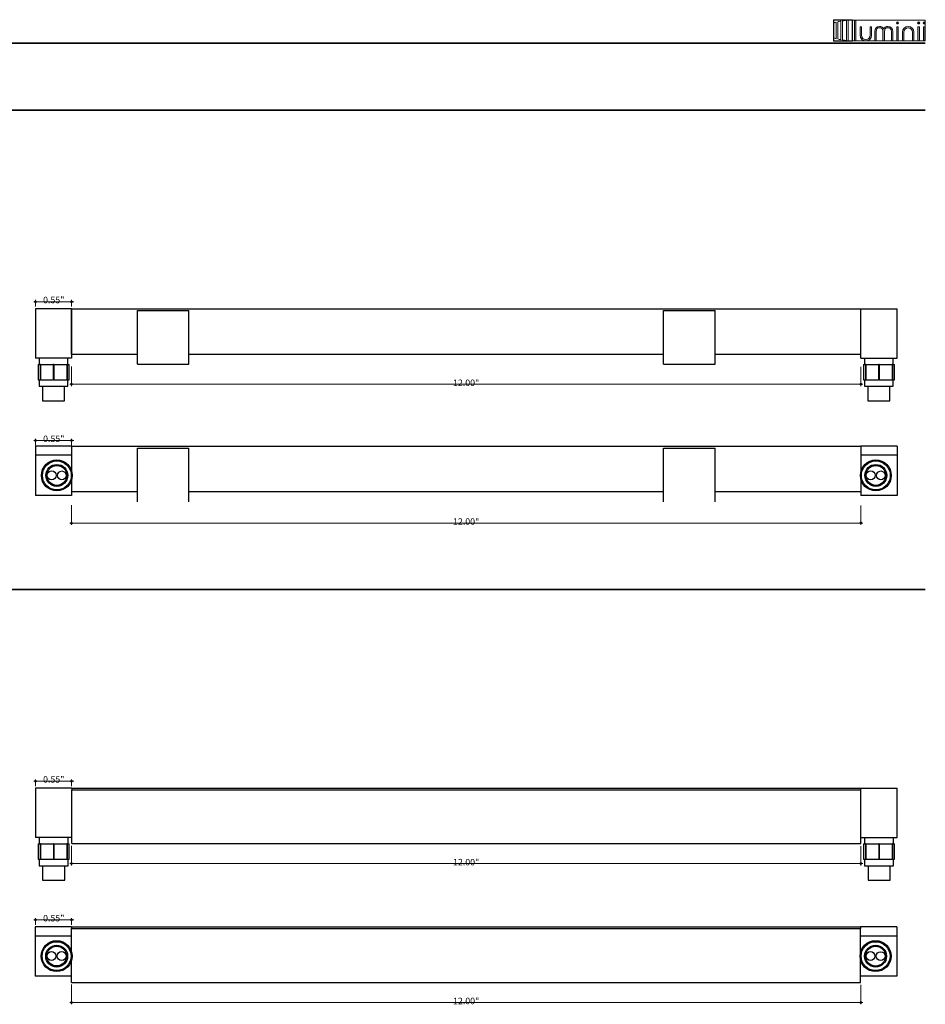
# Model space of a CAD drawing. Units: inches. Extents: x 38.9 to 137, y -2.3 to 34.8.
# Drawn here: x 59.8 to 73.6, y 19.8 to 34.8 of the extents above; entities that cross this region are included whole.
import ezdxf

# ---------------------------------------------------------------- set-up
doc = ezdxf.new("R2010")
doc.units = ezdxf.units.IN
doc.header["$MEASUREMENT"] = 0
for name, color, linetype, lineweight in [('description', 7, 'Continuous', 0), ('dimensions', 7, 'Continuous', 0), ('line art', 7, 'Continuous', 0), ('title and graphics', 7, 'Continuous', 0)]:
    doc.layers.add(name, color=color, linetype=linetype, lineweight=lineweight)
picture_1 = doc.add_image_def('image1.png', size_in_pixel=(61, 69))

# ---------------------------------------------------------------- blocks, each defined once
blk = doc.blocks.new('Block_7')
at = {"layer": 'title and graphics'}
for points in [[(72.493, 34.467), (72.493, 34.793), (72.202, 34.793), (72.202, 34.467)], [(72.493, 34.793), (72.202, 34.793), (72.202, 34.467), (72.493, 34.467), (72.493, 34.793)], [(72.207, 34.787), (73.599, 34.787), (73.599, 34.469), (72.207, 34.469)]]:
    blk.add_lwpolyline(points, close=True, dxfattribs=at)
for points, knots in [([(72.207, 34.741), (72.207, 34.741), (72.207, 34.518), (72.207, 34.518), (72.218, 34.513), (72.23, 34.508), (72.242, 34.504), (72.242, 34.504), (72.242, 34.755), (72.242, 34.755), (72.23, 34.751), (72.218, 34.746), (72.207, 34.741)], [0, 0, 0, 0, 1, 1, 1, 2, 2, 2, 3, 3, 3, 4, 4, 4, 4]), ([(72.268, 34.76), (72.268, 34.76), (72.268, 34.5), (72.268, 34.5), (72.283, 34.495), (72.299, 34.491), (72.316, 34.487), (72.316, 34.487), (72.316, 34.772), (72.316, 34.772), (72.299, 34.769), (72.283, 34.765), (72.268, 34.76)], [0, 0, 0, 0, 1, 1, 1, 2, 2, 2, 3, 3, 3, 4, 4, 4, 4]), ([(72.342, 34.775), (72.342, 34.775), (72.342, 34.484), (72.342, 34.484), (72.362, 34.48), (72.382, 34.478), (72.402, 34.476), (72.402, 34.476), (72.402, 34.784), (72.402, 34.784), (72.382, 34.782), (72.362, 34.779), (72.342, 34.775)], [0, 0, 0, 0, 1, 1, 1, 2, 2, 2, 3, 3, 3, 4, 4, 4, 4]), ([(72.477, 34.787), (72.461, 34.787), (72.444, 34.786), (72.428, 34.785), (72.428, 34.785), (72.428, 34.474), (72.428, 34.474), (72.447, 34.473), (72.466, 34.472), (72.486, 34.472), (72.486, 34.472), (72.488, 34.472), (72.488, 34.472), (72.488, 34.472), (72.488, 34.787), (72.488, 34.787), (72.488, 34.787), (72.477, 34.787), (72.477, 34.787), (72.477, 34.787), (72.477, 34.787), (72.477, 34.787)], [0, 0, 0, 0, 1, 1, 1, 2, 2, 2, 3, 3, 3, 4, 4, 4, 5, 5, 5, 6, 6, 6, 7, 7, 7, 7])]:
    blk.add_open_spline(points, degree=3, knots=knots, dxfattribs=at)
image = blk.add_image(picture_1, insert=(72.493, 34.793), size_in_units=(0.291, 0.326), rotation=180, dxfattribs=at)
blk = doc.blocks.new('Block_6')
at = {"layer": 'title and graphics', "transparency": 33554687}
h = blk.add_hatch(color=252, dxfattribs=at)
h.dxf.hatch_style = 2
h.paths.add_polyline_path([(72.523, 34.474), (72.544, 34.474), (72.544, 34.786), (72.523, 34.786)])
h = blk.add_hatch(color=252, dxfattribs=at)
h.dxf.hatch_style = 2
edge = h.paths.add_edge_path()
edge.add_spline(control_points=[(73.177, 34.758), (73.168, 34.758), (73.162, 34.752), (73.162, 34.743), (73.162, 34.734), (73.168, 34.728), (73.177, 34.728), (73.186, 34.728), (73.193, 34.734), (73.193, 34.743), (73.193, 34.752), (73.186, 34.758), (73.177, 34.758), (73.177, 34.758), (73.177, 34.758), (73.177, 34.758)], knot_values=[0, 0, 0, 0, 1, 1, 1, 2, 2, 2, 3, 3, 3, 4, 4, 4, 5, 5, 5, 5], degree=3, periodic=0)
h = blk.add_hatch(color=252, dxfattribs=at)
h.dxf.hatch_style = 2
edge = h.paths.add_edge_path()
edge.add_spline(control_points=[(73.499, 34.758), (73.49, 34.758), (73.483, 34.752), (73.483, 34.743), (73.483, 34.734), (73.49, 34.728), (73.499, 34.728), (73.508, 34.728), (73.514, 34.734), (73.514, 34.743), (73.514, 34.752), (73.508, 34.758), (73.499, 34.758), (73.499, 34.758), (73.499, 34.758), (73.499, 34.758)], knot_values=[0, 0, 0, 0, 1, 1, 1, 2, 2, 2, 3, 3, 3, 4, 4, 4, 5, 5, 5, 5], degree=3, periodic=0)
h = blk.add_hatch(color=252, dxfattribs=at)
h.dxf.hatch_style = 2
edge = h.paths.add_edge_path()
edge.add_spline(control_points=[(73.584, 34.758), (73.575, 34.758), (73.568, 34.752), (73.568, 34.743), (73.568, 34.734), (73.575, 34.728), (73.584, 34.728), (73.593, 34.728), (73.599, 34.734), (73.599, 34.743), (73.599, 34.752), (73.592, 34.758), (73.584, 34.758), (73.584, 34.758), (73.584, 34.758), (73.584, 34.758)], knot_values=[0, 0, 0, 0, 1, 1, 1, 2, 2, 2, 3, 3, 3, 4, 4, 4, 5, 5, 5, 5], degree=3, periodic=0)
h = blk.add_hatch(color=252, dxfattribs=at)
h.dxf.hatch_style = 2
edge = h.paths.add_edge_path()
edge.add_spline(control_points=[(72.76, 34.559), (72.76, 34.519), (72.732, 34.49), (72.694, 34.49), (72.657, 34.49), (72.629, 34.519), (72.629, 34.559), (72.629, 34.559), (72.629, 34.686), (72.629, 34.686), (72.629, 34.686), (72.608, 34.686), (72.608, 34.686), (72.608, 34.686), (72.608, 34.557), (72.608, 34.557), (72.608, 34.506), (72.644, 34.469), (72.694, 34.469), (72.745, 34.469), (72.781, 34.506), (72.781, 34.557), (72.781, 34.557), (72.781, 34.686), (72.781, 34.686), (72.781, 34.686), (72.76, 34.686), (72.76, 34.686), (72.76, 34.686), (72.76, 34.559), (72.76, 34.559), (72.76, 34.559), (72.76, 34.559), (72.76, 34.559)], knot_values=[0, 0, 0, 0, 1, 1, 1, 2, 2, 2, 3, 3, 3, 4, 4, 4, 5, 5, 5, 6, 6, 6, 7, 7, 7, 8, 8, 8, 9, 9, 9, 10, 10, 10, 11, 11, 11, 11], degree=3, periodic=0)
h = blk.add_hatch(color=252, dxfattribs=at)
h.dxf.hatch_style = 2
edge = h.paths.add_edge_path()
edge.add_spline(control_points=[(73.03, 34.691), (72.999, 34.691), (72.977, 34.678), (72.967, 34.653), (72.956, 34.678), (72.935, 34.691), (72.904, 34.691), (72.859, 34.691), (72.83, 34.66), (72.83, 34.614), (72.83, 34.614), (72.83, 34.474), (72.83, 34.474), (72.83, 34.474), (72.851, 34.474), (72.851, 34.474), (72.851, 34.474), (72.851, 34.614), (72.851, 34.614), (72.851, 34.653), (72.878, 34.671), (72.904, 34.671), (72.929, 34.671), (72.956, 34.653), (72.956, 34.614), (72.956, 34.614), (72.956, 34.474), (72.956, 34.474), (72.956, 34.474), (72.977, 34.474), (72.977, 34.474), (72.977, 34.474), (72.977, 34.614), (72.977, 34.614), (72.977, 34.653), (73.005, 34.671), (73.03, 34.671), (73.055, 34.671), (73.083, 34.653), (73.083, 34.614), (73.083, 34.614), (73.083, 34.474), (73.083, 34.474), (73.083, 34.474), (73.104, 34.474), (73.104, 34.474), (73.104, 34.474), (73.104, 34.614), (73.104, 34.614), (73.104, 34.66), (73.074, 34.691), (73.03, 34.691), (73.03, 34.691), (73.03, 34.691), (73.03, 34.691)], knot_values=[0, 0, 0, 0, 1, 1, 1, 2, 2, 2, 3, 3, 3, 4, 4, 4, 5, 5, 5, 6, 6, 6, 7, 7, 7, 8, 8, 8, 9, 9, 9, 10, 10, 10, 11, 11, 11, 12, 12, 12, 13, 13, 13, 14, 14, 14, 15, 15, 15, 16, 16, 16, 17, 17, 17, 18, 18, 18, 18], degree=3, periodic=0)
h = blk.add_hatch(color=252, dxfattribs=at)
h.dxf.hatch_style = 2
h.paths.add_polyline_path([(73.166, 34.474), (73.188, 34.474), (73.188, 34.686), (73.166, 34.686)])
h = blk.add_hatch(color=252, dxfattribs=at)
h.dxf.hatch_style = 2
edge = h.paths.add_edge_path()
edge.add_spline(control_points=[(73.338, 34.691), (73.288, 34.691), (73.251, 34.654), (73.251, 34.603), (73.251, 34.603), (73.251, 34.474), (73.251, 34.474), (73.251, 34.474), (73.272, 34.474), (73.272, 34.474), (73.272, 34.474), (73.272, 34.601), (73.272, 34.601), (73.272, 34.641), (73.3, 34.671), (73.338, 34.671), (73.376, 34.671), (73.403, 34.641), (73.403, 34.601), (73.403, 34.601), (73.403, 34.474), (73.403, 34.474), (73.403, 34.474), (73.425, 34.474), (73.425, 34.474), (73.425, 34.474), (73.425, 34.603), (73.425, 34.603), (73.425, 34.654), (73.388, 34.691), (73.338, 34.691), (73.338, 34.691), (73.338, 34.691), (73.338, 34.691)], knot_values=[0, 0, 0, 0, 1, 1, 1, 2, 2, 2, 3, 3, 3, 4, 4, 4, 5, 5, 5, 6, 6, 6, 7, 7, 7, 8, 8, 8, 9, 9, 9, 10, 10, 10, 11, 11, 11, 11], degree=3, periodic=0)
h = blk.add_hatch(color=252, dxfattribs=at)
h.dxf.hatch_style = 2
h.paths.add_polyline_path([(73.488, 34.474), (73.509, 34.474), (73.509, 34.686), (73.488, 34.686)])
h = blk.add_hatch(color=252, dxfattribs=at)
h.dxf.hatch_style = 2
h.paths.add_polyline_path([(73.573, 34.474), (73.594, 34.474), (73.594, 34.686), (73.573, 34.686)])
at = {"layer": 'title and graphics'}
for points in [[(72.523, 34.474), (72.544, 34.474), (72.544, 34.786), (72.523, 34.786), (72.523, 34.474)], [(73.166, 34.474), (73.188, 34.474), (73.188, 34.686), (73.166, 34.686), (73.166, 34.474)], [(73.488, 34.474), (73.509, 34.474), (73.509, 34.686), (73.488, 34.686), (73.488, 34.474)], [(73.573, 34.474), (73.594, 34.474), (73.594, 34.686), (73.573, 34.686), (73.573, 34.474)]]:
    blk.add_lwpolyline(points, close=True, dxfattribs=at)
for points, knots in [([(73.177, 34.758), (73.168, 34.758), (73.162, 34.752), (73.162, 34.743), (73.162, 34.734), (73.168, 34.728), (73.177, 34.728), (73.186, 34.728), (73.193, 34.734), (73.193, 34.743), (73.193, 34.752), (73.186, 34.758), (73.177, 34.758), (73.177, 34.758), (73.177, 34.758), (73.177, 34.758)], [0, 0, 0, 0, 1, 1, 1, 2, 2, 2, 3, 3, 3, 4, 4, 4, 5, 5, 5, 5]), ([(73.499, 34.758), (73.49, 34.758), (73.483, 34.752), (73.483, 34.743), (73.483, 34.734), (73.49, 34.728), (73.499, 34.728), (73.508, 34.728), (73.514, 34.734), (73.514, 34.743), (73.514, 34.752), (73.508, 34.758), (73.499, 34.758), (73.499, 34.758), (73.499, 34.758), (73.499, 34.758)], [0, 0, 0, 0, 1, 1, 1, 2, 2, 2, 3, 3, 3, 4, 4, 4, 5, 5, 5, 5]), ([(73.584, 34.758), (73.575, 34.758), (73.568, 34.752), (73.568, 34.743), (73.568, 34.734), (73.575, 34.728), (73.584, 34.728), (73.593, 34.728), (73.599, 34.734), (73.599, 34.743), (73.599, 34.752), (73.592, 34.758), (73.584, 34.758), (73.584, 34.758), (73.584, 34.758), (73.584, 34.758)], [0, 0, 0, 0, 1, 1, 1, 2, 2, 2, 3, 3, 3, 4, 4, 4, 5, 5, 5, 5]), ([(72.76, 34.559), (72.76, 34.519), (72.732, 34.49), (72.694, 34.49), (72.657, 34.49), (72.629, 34.519), (72.629, 34.559), (72.629, 34.559), (72.629, 34.686), (72.629, 34.686), (72.629, 34.686), (72.608, 34.686), (72.608, 34.686), (72.608, 34.686), (72.608, 34.557), (72.608, 34.557), (72.608, 34.506), (72.644, 34.469), (72.694, 34.469), (72.745, 34.469), (72.781, 34.506), (72.781, 34.557), (72.781, 34.557), (72.781, 34.686), (72.781, 34.686), (72.781, 34.686), (72.76, 34.686), (72.76, 34.686), (72.76, 34.686), (72.76, 34.559), (72.76, 34.559), (72.76, 34.559), (72.76, 34.559), (72.76, 34.559)], [0, 0, 0, 0, 1, 1, 1, 2, 2, 2, 3, 3, 3, 4, 4, 4, 5, 5, 5, 6, 6, 6, 7, 7, 7, 8, 8, 8, 9, 9, 9, 10, 10, 10, 11, 11, 11, 11]), ([(73.03, 34.691), (72.999, 34.691), (72.977, 34.678), (72.967, 34.653), (72.956, 34.678), (72.935, 34.691), (72.904, 34.691), (72.859, 34.691), (72.83, 34.66), (72.83, 34.614), (72.83, 34.614), (72.83, 34.474), (72.83, 34.474), (72.83, 34.474), (72.851, 34.474), (72.851, 34.474), (72.851, 34.474), (72.851, 34.614), (72.851, 34.614), (72.851, 34.653), (72.878, 34.671), (72.904, 34.671), (72.929, 34.671), (72.956, 34.653), (72.956, 34.614), (72.956, 34.614), (72.956, 34.474), (72.956, 34.474), (72.956, 34.474), (72.977, 34.474), (72.977, 34.474), (72.977, 34.474), (72.977, 34.614), (72.977, 34.614), (72.977, 34.653), (73.005, 34.671), (73.03, 34.671), (73.055, 34.671), (73.083, 34.653), (73.083, 34.614), (73.083, 34.614), (73.083, 34.474), (73.083, 34.474), (73.083, 34.474), (73.104, 34.474), (73.104, 34.474), (73.104, 34.474), (73.104, 34.614), (73.104, 34.614), (73.104, 34.66), (73.074, 34.691), (73.03, 34.691), (73.03, 34.691), (73.03, 34.691), (73.03, 34.691)], [0, 0, 0, 0, 1, 1, 1, 2, 2, 2, 3, 3, 3, 4, 4, 4, 5, 5, 5, 6, 6, 6, 7, 7, 7, 8, 8, 8, 9, 9, 9, 10, 10, 10, 11, 11, 11, 12, 12, 12, 13, 13, 13, 14, 14, 14, 15, 15, 15, 16, 16, 16, 17, 17, 17, 18, 18, 18, 18]), ([(73.338, 34.691), (73.288, 34.691), (73.251, 34.654), (73.251, 34.603), (73.251, 34.603), (73.251, 34.474), (73.251, 34.474), (73.251, 34.474), (73.272, 34.474), (73.272, 34.474), (73.272, 34.474), (73.272, 34.601), (73.272, 34.601), (73.272, 34.641), (73.3, 34.671), (73.338, 34.671), (73.376, 34.671), (73.403, 34.641), (73.403, 34.601), (73.403, 34.601), (73.403, 34.474), (73.403, 34.474), (73.403, 34.474), (73.425, 34.474), (73.425, 34.474), (73.425, 34.474), (73.425, 34.603), (73.425, 34.603), (73.425, 34.654), (73.388, 34.691), (73.338, 34.691), (73.338, 34.691), (73.338, 34.691), (73.338, 34.691)], [0, 0, 0, 0, 1, 1, 1, 2, 2, 2, 3, 3, 3, 4, 4, 4, 5, 5, 5, 6, 6, 6, 7, 7, 7, 8, 8, 8, 9, 9, 9, 10, 10, 10, 11, 11, 11, 11])]:
    blk.add_open_spline(points, degree=3, knots=knots, dxfattribs=at)
blk.add_blockref('Block_7', (0, 0), dxfattribs=at)
blk = doc.blocks.new('Block_42')
at = {"layer": 'dimensions', "transparency": 33554687}
h = blk.add_hatch(color=7, dxfattribs=at)
h.dxf.hatch_style = 2
edge = h.paths.add_edge_path()
edge.add_spline(control_points=[(60.084, 23.21), (60.084, 23.218), (60.078, 23.224), (60.07, 23.224), (60.063, 23.224), (60.056, 23.218), (60.056, 23.21), (60.056, 23.202), (60.063, 23.196), (60.07, 23.196), (60.078, 23.196), (60.084, 23.202), (60.084, 23.21)], knot_values=[0, 0, 0, 0, 1, 1, 1, 2, 2, 2, 3, 3, 3, 4, 4, 4, 4], degree=3, periodic=0)
edge.add_line((60.084, 23.21), (60.084, 23.21))
at = {"layer": 'dimensions', "color": 7, "lineweight": 20}
blk.add_line((60.07, 23.238), (60.07, 23.136), dxfattribs=at)
at = {"layer": 'dimensions'}
blk.add_open_spline([(60.084, 23.21), (60.084, 23.218), (60.078, 23.224), (60.07, 23.224), (60.063, 23.224), (60.056, 23.218), (60.056, 23.21), (60.056, 23.202), (60.063, 23.196), (60.07, 23.196), (60.078, 23.196), (60.084, 23.202), (60.084, 23.21)], degree=3, knots=[0, 0, 0, 0, 1, 1, 1, 2, 2, 2, 3, 3, 3, 4, 4, 4, 4], dxfattribs=at)
blk = doc.blocks.new('Block_43')
at = {"layer": 'dimensions', "transparency": 33554687}
h = blk.add_hatch(color=7, dxfattribs=at)
h.dxf.hatch_style = 2
edge = h.paths.add_edge_path()
edge.add_spline(control_points=[(60.632, 23.21), (60.632, 23.218), (60.626, 23.224), (60.618, 23.224), (60.61, 23.224), (60.604, 23.218), (60.604, 23.21), (60.604, 23.202), (60.61, 23.196), (60.618, 23.196), (60.626, 23.196), (60.632, 23.202), (60.632, 23.21)], knot_values=[0, 0, 0, 0, 1, 1, 1, 2, 2, 2, 3, 3, 3, 4, 4, 4, 4], degree=3, periodic=0)
edge.add_line((60.632, 23.21), (60.632, 23.21))
at = {"layer": 'dimensions', "color": 7, "lineweight": 20}
blk.add_line((60.618, 23.238), (60.618, 23.136), dxfattribs=at)
at = {"layer": 'dimensions'}
blk.add_open_spline([(60.632, 23.21), (60.632, 23.218), (60.626, 23.224), (60.618, 23.224), (60.61, 23.224), (60.604, 23.218), (60.604, 23.21), (60.604, 23.202), (60.61, 23.196), (60.618, 23.196), (60.626, 23.196), (60.632, 23.202), (60.632, 23.21)], degree=3, knots=[0, 0, 0, 0, 1, 1, 1, 2, 2, 2, 3, 3, 3, 4, 4, 4, 4], dxfattribs=at)
blk = doc.blocks.new('Block_44')
at = {"layer": 'dimensions', "transparency": 33554687}
h = blk.add_hatch(color=7, dxfattribs=at)
h.dxf.hatch_style = 2
edge = h.paths.add_edge_path()
edge.add_spline(control_points=[(60.632, 21.956), (60.632, 21.948), (60.626, 21.942), (60.618, 21.942), (60.61, 21.942), (60.604, 21.948), (60.604, 21.956), (60.604, 21.964), (60.61, 21.97), (60.618, 21.97), (60.626, 21.97), (60.632, 21.964), (60.632, 21.956)], knot_values=[0, 0, 0, 0, 1, 1, 1, 2, 2, 2, 3, 3, 3, 4, 4, 4, 4], degree=3, periodic=0)
edge.add_line((60.632, 21.956), (60.632, 21.956))
at = {"layer": 'dimensions', "color": 7, "lineweight": 20}
blk.add_line((60.618, 21.929), (60.618, 22.226), dxfattribs=at)
at = {"layer": 'dimensions'}
blk.add_open_spline([(60.632, 21.956), (60.632, 21.948), (60.626, 21.942), (60.618, 21.942), (60.61, 21.942), (60.604, 21.948), (60.604, 21.956), (60.604, 21.964), (60.61, 21.97), (60.618, 21.97), (60.626, 21.97), (60.632, 21.964), (60.632, 21.956)], degree=3, knots=[0, 0, 0, 0, 1, 1, 1, 2, 2, 2, 3, 3, 3, 4, 4, 4, 4], dxfattribs=at)
blk = doc.blocks.new('Block_45')
at = {"layer": 'dimensions', "transparency": 33554687}
h = blk.add_hatch(color=7, dxfattribs=at)
h.dxf.hatch_style = 2
edge = h.paths.add_edge_path()
edge.add_spline(control_points=[(72.634, 21.957), (72.634, 21.949), (72.627, 21.943), (72.62, 21.943), (72.612, 21.943), (72.606, 21.949), (72.606, 21.957), (72.606, 21.964), (72.612, 21.971), (72.62, 21.971), (72.627, 21.971), (72.634, 21.964), (72.634, 21.957)], knot_values=[0, 0, 0, 0, 1, 1, 1, 2, 2, 2, 3, 3, 3, 4, 4, 4, 4], degree=3, periodic=0)
edge.add_line((72.634, 21.957), (72.634, 21.957))
at = {"layer": 'dimensions', "color": 7, "lineweight": 20}
blk.add_line((72.62, 21.929), (72.62, 22.221), dxfattribs=at)
at = {"layer": 'dimensions'}
blk.add_open_spline([(72.634, 21.957), (72.634, 21.949), (72.627, 21.943), (72.62, 21.943), (72.612, 21.943), (72.606, 21.949), (72.606, 21.957), (72.606, 21.964), (72.612, 21.971), (72.62, 21.971), (72.627, 21.971), (72.634, 21.964), (72.634, 21.957)], degree=3, knots=[0, 0, 0, 0, 1, 1, 1, 2, 2, 2, 3, 3, 3, 4, 4, 4, 4], dxfattribs=at)
blk = doc.blocks.new('Block_41')
at = {"layer": 'dimensions', "color": 7, "lineweight": 20}
for p, q in [((60.042, 23.21), (60.65, 23.21)), ((60.59, 21.956), (72.648, 21.956))]:
    blk.add_line(p, q, dxfattribs=at)
at = {"layer": 'dimensions'}
for name in ['Block_42', 'Block_43', 'Block_44', 'Block_45']:
    blk.add_blockref(name, (0, 0), dxfattribs=at)
at = {"layer": 'dimensions', "char_height": 0.2, "attachment_point": 7}
for s, insert in [('\\C7;\\FFuturaLight|b0|i0|c1;\\H0.098333;\\W1.000000;0.55"', (60.185, 23.188)), ('\\C7;\\FFuturaLight|b0|i0|c1;\\H0.098333;\\W1.000000;12.00"', (66.418, 21.929))]:
    blk.add_mtext(s, dxfattribs=dict(at, insert=insert))
blk = doc.blocks.new('Block_47')
at = {"layer": 'dimensions', "transparency": 33554687}
h = blk.add_hatch(color=7, dxfattribs=at)
h.dxf.hatch_style = 2
edge = h.paths.add_edge_path()
edge.add_spline(control_points=[(60.084, 21.099), (60.084, 21.107), (60.078, 21.113), (60.07, 21.113), (60.063, 21.113), (60.056, 21.107), (60.056, 21.099), (60.056, 21.091), (60.063, 21.085), (60.07, 21.085), (60.078, 21.085), (60.084, 21.091), (60.084, 21.099)], knot_values=[0, 0, 0, 0, 1, 1, 1, 2, 2, 2, 3, 3, 3, 4, 4, 4, 4], degree=3, periodic=0)
edge.add_line((60.084, 21.099), (60.084, 21.099))
at = {"layer": 'dimensions', "color": 7, "lineweight": 20}
blk.add_line((60.07, 21.127), (60.07, 21.025), dxfattribs=at)
at = {"layer": 'dimensions'}
blk.add_open_spline([(60.084, 21.099), (60.084, 21.107), (60.078, 21.113), (60.07, 21.113), (60.063, 21.113), (60.056, 21.107), (60.056, 21.099), (60.056, 21.091), (60.063, 21.085), (60.07, 21.085), (60.078, 21.085), (60.084, 21.091), (60.084, 21.099)], degree=3, knots=[0, 0, 0, 0, 1, 1, 1, 2, 2, 2, 3, 3, 3, 4, 4, 4, 4], dxfattribs=at)
blk = doc.blocks.new('Block_48')
at = {"layer": 'dimensions', "transparency": 33554687}
h = blk.add_hatch(color=7, dxfattribs=at)
h.dxf.hatch_style = 2
edge = h.paths.add_edge_path()
edge.add_spline(control_points=[(60.632, 21.099), (60.632, 21.107), (60.626, 21.113), (60.618, 21.113), (60.61, 21.113), (60.604, 21.107), (60.604, 21.099), (60.604, 21.091), (60.61, 21.085), (60.618, 21.085), (60.626, 21.085), (60.632, 21.091), (60.632, 21.099)], knot_values=[0, 0, 0, 0, 1, 1, 1, 2, 2, 2, 3, 3, 3, 4, 4, 4, 4], degree=3, periodic=0)
edge.add_line((60.632, 21.099), (60.632, 21.099))
at = {"layer": 'dimensions', "color": 7, "lineweight": 20}
blk.add_line((60.618, 21.127), (60.618, 21.025), dxfattribs=at)
at = {"layer": 'dimensions'}
blk.add_open_spline([(60.632, 21.099), (60.632, 21.107), (60.626, 21.113), (60.618, 21.113), (60.61, 21.113), (60.604, 21.107), (60.604, 21.099), (60.604, 21.091), (60.61, 21.085), (60.618, 21.085), (60.626, 21.085), (60.632, 21.091), (60.632, 21.099)], degree=3, knots=[0, 0, 0, 0, 1, 1, 1, 2, 2, 2, 3, 3, 3, 4, 4, 4, 4], dxfattribs=at)
blk = doc.blocks.new('Block_49')
at = {"layer": 'dimensions', "transparency": 33554687}
h = blk.add_hatch(color=7, dxfattribs=at)
h.dxf.hatch_style = 2
edge = h.paths.add_edge_path()
edge.add_spline(control_points=[(60.632, 19.845), (60.632, 19.837), (60.626, 19.831), (60.618, 19.831), (60.61, 19.831), (60.604, 19.837), (60.604, 19.845), (60.604, 19.853), (60.61, 19.859), (60.618, 19.859), (60.626, 19.859), (60.632, 19.853), (60.632, 19.845)], knot_values=[0, 0, 0, 0, 1, 1, 1, 2, 2, 2, 3, 3, 3, 4, 4, 4, 4], degree=3, periodic=0)
edge.add_line((60.632, 19.845), (60.632, 19.845))
at = {"layer": 'dimensions', "color": 7, "lineweight": 20}
blk.add_line((60.618, 19.818), (60.618, 20.115), dxfattribs=at)
at = {"layer": 'dimensions'}
blk.add_open_spline([(60.632, 19.845), (60.632, 19.837), (60.626, 19.831), (60.618, 19.831), (60.61, 19.831), (60.604, 19.837), (60.604, 19.845), (60.604, 19.853), (60.61, 19.859), (60.618, 19.859), (60.626, 19.859), (60.632, 19.853), (60.632, 19.845)], degree=3, knots=[0, 0, 0, 0, 1, 1, 1, 2, 2, 2, 3, 3, 3, 4, 4, 4, 4], dxfattribs=at)
blk = doc.blocks.new('Block_50')
at = {"layer": 'dimensions', "transparency": 33554687}
h = blk.add_hatch(color=7, dxfattribs=at)
h.dxf.hatch_style = 2
edge = h.paths.add_edge_path()
edge.add_spline(control_points=[(72.634, 19.846), (72.634, 19.838), (72.627, 19.832), (72.62, 19.832), (72.612, 19.832), (72.606, 19.838), (72.606, 19.846), (72.606, 19.854), (72.612, 19.86), (72.62, 19.86), (72.627, 19.86), (72.634, 19.854), (72.634, 19.846)], knot_values=[0, 0, 0, 0, 1, 1, 1, 2, 2, 2, 3, 3, 3, 4, 4, 4, 4], degree=3, periodic=0)
edge.add_line((72.634, 19.846), (72.634, 19.846))
at = {"layer": 'dimensions', "color": 7, "lineweight": 20}
blk.add_line((72.62, 19.818), (72.62, 20.11), dxfattribs=at)
at = {"layer": 'dimensions'}
blk.add_open_spline([(72.634, 19.846), (72.634, 19.838), (72.627, 19.832), (72.62, 19.832), (72.612, 19.832), (72.606, 19.838), (72.606, 19.846), (72.606, 19.854), (72.612, 19.86), (72.62, 19.86), (72.627, 19.86), (72.634, 19.854), (72.634, 19.846)], degree=3, knots=[0, 0, 0, 0, 1, 1, 1, 2, 2, 2, 3, 3, 3, 4, 4, 4, 4], dxfattribs=at)
blk = doc.blocks.new('Block_46')
at = {"layer": 'dimensions', "color": 7, "lineweight": 20}
for p, q in [((60.042, 21.099), (60.65, 21.099)), ((60.59, 19.845), (72.648, 19.845))]:
    blk.add_line(p, q, dxfattribs=at)
at = {"layer": 'dimensions'}
for name in ['Block_47', 'Block_48', 'Block_49', 'Block_50']:
    blk.add_blockref(name, (0, 0), dxfattribs=at)
at = {"layer": 'dimensions', "char_height": 0.2, "attachment_point": 7}
for s, insert in [('\\C7;\\FFuturaLight|b0|i0|c1;\\H0.098333;\\W1.000000;0.55"', (60.185, 21.077)), ('\\C7;\\FFuturaLight|b0|i0|c1;\\H0.098333;\\W1.000000;12.00"', (66.418, 19.818))]:
    blk.add_mtext(s, dxfattribs=dict(at, insert=insert))
blk = doc.blocks.new('Block_109')
at = {"layer": 'dimensions', "transparency": 33554687}
h = blk.add_hatch(color=7, dxfattribs=at)
h.dxf.hatch_style = 2
edge = h.paths.add_edge_path()
edge.add_spline(control_points=[(60.084, 30.502), (60.084, 30.51), (60.078, 30.516), (60.07, 30.516), (60.063, 30.516), (60.056, 30.51), (60.056, 30.502), (60.056, 30.494), (60.063, 30.488), (60.07, 30.488), (60.078, 30.488), (60.084, 30.494), (60.084, 30.502)], knot_values=[0, 0, 0, 0, 1, 1, 1, 2, 2, 2, 3, 3, 3, 4, 4, 4, 4], degree=3, periodic=0)
edge.add_line((60.084, 30.502), (60.084, 30.502))
at = {"layer": 'dimensions', "color": 7, "lineweight": 20}
blk.add_line((60.07, 30.53), (60.07, 30.428), dxfattribs=at)
at = {"layer": 'dimensions'}
blk.add_open_spline([(60.084, 30.502), (60.084, 30.51), (60.078, 30.516), (60.07, 30.516), (60.063, 30.516), (60.056, 30.51), (60.056, 30.502), (60.056, 30.494), (60.063, 30.488), (60.07, 30.488), (60.078, 30.488), (60.084, 30.494), (60.084, 30.502)], degree=3, knots=[0, 0, 0, 0, 1, 1, 1, 2, 2, 2, 3, 3, 3, 4, 4, 4, 4], dxfattribs=at)
blk = doc.blocks.new('Block_110')
at = {"layer": 'dimensions', "transparency": 33554687}
h = blk.add_hatch(color=7, dxfattribs=at)
h.dxf.hatch_style = 2
edge = h.paths.add_edge_path()
edge.add_spline(control_points=[(60.632, 30.502), (60.632, 30.51), (60.626, 30.516), (60.618, 30.516), (60.61, 30.516), (60.604, 30.51), (60.604, 30.502), (60.604, 30.494), (60.61, 30.488), (60.618, 30.488), (60.626, 30.488), (60.632, 30.494), (60.632, 30.502)], knot_values=[0, 0, 0, 0, 1, 1, 1, 2, 2, 2, 3, 3, 3, 4, 4, 4, 4], degree=3, periodic=0)
edge.add_line((60.632, 30.502), (60.632, 30.502))
at = {"layer": 'dimensions', "color": 7, "lineweight": 20}
blk.add_line((60.618, 30.53), (60.618, 30.428), dxfattribs=at)
at = {"layer": 'dimensions'}
blk.add_open_spline([(60.632, 30.502), (60.632, 30.51), (60.626, 30.516), (60.618, 30.516), (60.61, 30.516), (60.604, 30.51), (60.604, 30.502), (60.604, 30.494), (60.61, 30.488), (60.618, 30.488), (60.626, 30.488), (60.632, 30.494), (60.632, 30.502)], degree=3, knots=[0, 0, 0, 0, 1, 1, 1, 2, 2, 2, 3, 3, 3, 4, 4, 4, 4], dxfattribs=at)
blk = doc.blocks.new('Block_111')
at = {"layer": 'dimensions', "transparency": 33554687}
h = blk.add_hatch(color=7, dxfattribs=at)
h.dxf.hatch_style = 2
edge = h.paths.add_edge_path()
edge.add_spline(control_points=[(60.632, 29.248), (60.632, 29.24), (60.626, 29.234), (60.618, 29.234), (60.61, 29.234), (60.604, 29.24), (60.604, 29.248), (60.604, 29.256), (60.61, 29.262), (60.618, 29.262), (60.626, 29.262), (60.632, 29.256), (60.632, 29.248)], knot_values=[0, 0, 0, 0, 1, 1, 1, 2, 2, 2, 3, 3, 3, 4, 4, 4, 4], degree=3, periodic=0)
edge.add_line((60.632, 29.248), (60.632, 29.248))
at = {"layer": 'dimensions', "color": 7, "lineweight": 20}
blk.add_line((60.618, 29.221), (60.618, 29.518), dxfattribs=at)
at = {"layer": 'dimensions'}
blk.add_open_spline([(60.632, 29.248), (60.632, 29.24), (60.626, 29.234), (60.618, 29.234), (60.61, 29.234), (60.604, 29.24), (60.604, 29.248), (60.604, 29.256), (60.61, 29.262), (60.618, 29.262), (60.626, 29.262), (60.632, 29.256), (60.632, 29.248)], degree=3, knots=[0, 0, 0, 0, 1, 1, 1, 2, 2, 2, 3, 3, 3, 4, 4, 4, 4], dxfattribs=at)
blk = doc.blocks.new('Block_112')
at = {"layer": 'dimensions', "transparency": 33554687}
h = blk.add_hatch(color=7, dxfattribs=at)
h.dxf.hatch_style = 2
edge = h.paths.add_edge_path()
edge.add_spline(control_points=[(72.634, 29.249), (72.634, 29.241), (72.627, 29.235), (72.62, 29.235), (72.612, 29.235), (72.606, 29.241), (72.606, 29.249), (72.606, 29.256), (72.612, 29.263), (72.62, 29.263), (72.627, 29.263), (72.634, 29.256), (72.634, 29.249)], knot_values=[0, 0, 0, 0, 1, 1, 1, 2, 2, 2, 3, 3, 3, 4, 4, 4, 4], degree=3, periodic=0)
edge.add_line((72.634, 29.249), (72.634, 29.249))
at = {"layer": 'dimensions', "color": 7, "lineweight": 20}
blk.add_line((72.62, 29.221), (72.62, 29.513), dxfattribs=at)
at = {"layer": 'dimensions'}
blk.add_open_spline([(72.634, 29.249), (72.634, 29.241), (72.627, 29.235), (72.62, 29.235), (72.612, 29.235), (72.606, 29.241), (72.606, 29.249), (72.606, 29.256), (72.612, 29.263), (72.62, 29.263), (72.627, 29.263), (72.634, 29.256), (72.634, 29.249)], degree=3, knots=[0, 0, 0, 0, 1, 1, 1, 2, 2, 2, 3, 3, 3, 4, 4, 4, 4], dxfattribs=at)
blk = doc.blocks.new('Block_108')
at = {"layer": 'dimensions', "color": 7, "lineweight": 20}
for p, q in [((60.042, 30.502), (60.65, 30.502)), ((60.59, 29.248), (72.648, 29.248))]:
    blk.add_line(p, q, dxfattribs=at)
at = {"layer": 'dimensions'}
for name in ['Block_109', 'Block_110', 'Block_111', 'Block_112']:
    blk.add_blockref(name, (0, 0), dxfattribs=at)
at = {"layer": 'dimensions', "char_height": 0.2, "attachment_point": 7}
for s, insert in [('\\C7;\\FFuturaLight|b0|i0|c1;\\H0.098333;\\W1.000000;0.55"', (60.185, 30.48)), ('\\C7;\\FFuturaLight|b0|i0|c1;\\H0.098333;\\W1.000000;12.00"', (66.418, 29.221))]:
    blk.add_mtext(s, dxfattribs=dict(at, insert=insert))
blk = doc.blocks.new('Block_114')
at = {"layer": 'dimensions', "transparency": 33554687}
h = blk.add_hatch(color=7, dxfattribs=at)
h.dxf.hatch_style = 2
edge = h.paths.add_edge_path()
edge.add_spline(control_points=[(60.084, 28.391), (60.084, 28.399), (60.078, 28.405), (60.07, 28.405), (60.063, 28.405), (60.056, 28.399), (60.056, 28.391), (60.056, 28.384), (60.063, 28.377), (60.07, 28.377), (60.078, 28.377), (60.084, 28.384), (60.084, 28.391)], knot_values=[0, 0, 0, 0, 1, 1, 1, 2, 2, 2, 3, 3, 3, 4, 4, 4, 4], degree=3, periodic=0)
edge.add_line((60.084, 28.391), (60.084, 28.391))
at = {"layer": 'dimensions', "color": 7, "lineweight": 20}
blk.add_line((60.07, 28.419), (60.07, 28.317), dxfattribs=at)
at = {"layer": 'dimensions'}
blk.add_open_spline([(60.084, 28.391), (60.084, 28.399), (60.078, 28.405), (60.07, 28.405), (60.063, 28.405), (60.056, 28.399), (60.056, 28.391), (60.056, 28.384), (60.063, 28.377), (60.07, 28.377), (60.078, 28.377), (60.084, 28.384), (60.084, 28.391)], degree=3, knots=[0, 0, 0, 0, 1, 1, 1, 2, 2, 2, 3, 3, 3, 4, 4, 4, 4], dxfattribs=at)
blk = doc.blocks.new('Block_115')
at = {"layer": 'dimensions', "transparency": 33554687}
h = blk.add_hatch(color=7, dxfattribs=at)
h.dxf.hatch_style = 2
edge = h.paths.add_edge_path()
edge.add_spline(control_points=[(60.632, 28.391), (60.632, 28.399), (60.626, 28.405), (60.618, 28.405), (60.61, 28.405), (60.604, 28.399), (60.604, 28.391), (60.604, 28.384), (60.61, 28.377), (60.618, 28.377), (60.626, 28.377), (60.632, 28.384), (60.632, 28.391)], knot_values=[0, 0, 0, 0, 1, 1, 1, 2, 2, 2, 3, 3, 3, 4, 4, 4, 4], degree=3, periodic=0)
edge.add_line((60.632, 28.391), (60.632, 28.391))
at = {"layer": 'dimensions', "color": 7, "lineweight": 20}
blk.add_line((60.618, 28.419), (60.618, 28.317), dxfattribs=at)
at = {"layer": 'dimensions'}
blk.add_open_spline([(60.632, 28.391), (60.632, 28.399), (60.626, 28.405), (60.618, 28.405), (60.61, 28.405), (60.604, 28.399), (60.604, 28.391), (60.604, 28.384), (60.61, 28.377), (60.618, 28.377), (60.626, 28.377), (60.632, 28.384), (60.632, 28.391)], degree=3, knots=[0, 0, 0, 0, 1, 1, 1, 2, 2, 2, 3, 3, 3, 4, 4, 4, 4], dxfattribs=at)
blk = doc.blocks.new('Block_116')
at = {"layer": 'dimensions', "transparency": 33554687}
h = blk.add_hatch(color=7, dxfattribs=at)
h.dxf.hatch_style = 2
edge = h.paths.add_edge_path()
edge.add_spline(control_points=[(60.632, 27.137), (60.632, 27.129), (60.626, 27.123), (60.618, 27.123), (60.61, 27.123), (60.604, 27.129), (60.604, 27.137), (60.604, 27.145), (60.61, 27.151), (60.618, 27.151), (60.626, 27.151), (60.632, 27.145), (60.632, 27.137)], knot_values=[0, 0, 0, 0, 1, 1, 1, 2, 2, 2, 3, 3, 3, 4, 4, 4, 4], degree=3, periodic=0)
edge.add_line((60.632, 27.137), (60.632, 27.137))
at = {"layer": 'dimensions', "color": 7, "lineweight": 20}
blk.add_line((60.618, 27.11), (60.618, 27.407), dxfattribs=at)
at = {"layer": 'dimensions'}
blk.add_open_spline([(60.632, 27.137), (60.632, 27.129), (60.626, 27.123), (60.618, 27.123), (60.61, 27.123), (60.604, 27.129), (60.604, 27.137), (60.604, 27.145), (60.61, 27.151), (60.618, 27.151), (60.626, 27.151), (60.632, 27.145), (60.632, 27.137)], degree=3, knots=[0, 0, 0, 0, 1, 1, 1, 2, 2, 2, 3, 3, 3, 4, 4, 4, 4], dxfattribs=at)
blk = doc.blocks.new('Block_117')
at = {"layer": 'dimensions', "transparency": 33554687}
h = blk.add_hatch(color=7, dxfattribs=at)
h.dxf.hatch_style = 2
edge = h.paths.add_edge_path()
edge.add_spline(control_points=[(72.634, 27.138), (72.634, 27.13), (72.627, 27.124), (72.62, 27.124), (72.612, 27.124), (72.606, 27.13), (72.606, 27.138), (72.606, 27.146), (72.612, 27.152), (72.62, 27.152), (72.627, 27.152), (72.634, 27.146), (72.634, 27.138)], knot_values=[0, 0, 0, 0, 1, 1, 1, 2, 2, 2, 3, 3, 3, 4, 4, 4, 4], degree=3, periodic=0)
edge.add_line((72.634, 27.138), (72.634, 27.138))
at = {"layer": 'dimensions', "color": 7, "lineweight": 20}
blk.add_line((72.62, 27.11), (72.62, 27.403), dxfattribs=at)
at = {"layer": 'dimensions'}
blk.add_open_spline([(72.634, 27.138), (72.634, 27.13), (72.627, 27.124), (72.62, 27.124), (72.612, 27.124), (72.606, 27.13), (72.606, 27.138), (72.606, 27.146), (72.612, 27.152), (72.62, 27.152), (72.627, 27.152), (72.634, 27.146), (72.634, 27.138)], degree=3, knots=[0, 0, 0, 0, 1, 1, 1, 2, 2, 2, 3, 3, 3, 4, 4, 4, 4], dxfattribs=at)
blk = doc.blocks.new('Block_113')
at = {"layer": 'dimensions', "color": 7, "lineweight": 20}
for p, q in [((60.042, 28.391), (60.65, 28.391)), ((60.59, 27.137), (72.648, 27.137))]:
    blk.add_line(p, q, dxfattribs=at)
at = {"layer": 'dimensions'}
for name in ['Block_114', 'Block_115', 'Block_116', 'Block_117']:
    blk.add_blockref(name, (0, 0), dxfattribs=at)
at = {"layer": 'dimensions', "char_height": 0.2, "attachment_point": 7}
for s, insert in [('\\C7;\\FFuturaLight|b0|i0|c1;\\H0.098333;\\W1.000000;0.55"', (60.185, 28.369)), ('\\C7;\\FFuturaLight|b0|i0|c1;\\H0.098333;\\W1.000000;12.00"', (66.418, 27.11))]:
    blk.add_mtext(s, dxfattribs=dict(at, insert=insert))
blk = doc.blocks.new('Block_395')
at = {"layer": 'line art', "color": 7, "lineweight": 25}
for centre, radius in [((72.847, 27.861), 0.151), ((72.769, 27.862), 0.0675), ((72.923, 27.861), 0.0675)]:
    blk.add_circle(centre, radius, dxfattribs=at)
blk = doc.blocks.new('Block_396')
at = {"layer": 'line art', "color": 7, "lineweight": 25}
for centre, radius in [((60.394, 27.861), 0.151), ((60.316, 27.862), 0.0675), ((60.47, 27.861), 0.0675)]:
    blk.add_circle(centre, radius, dxfattribs=at)
blk = doc.blocks.new('Block_397')
at = {"layer": 'line art', "color": 7, "lineweight": 25}
for p, q in [((72.619, 28.167), (72.619, 27.918)), ((72.619, 27.803), (72.619, 27.555))]:
    blk.add_line(p, q, dxfattribs=at)
blk = doc.blocks.new('Block_394')
at = {"layer": 'line art', "color": 7, "lineweight": 25}
for p, q in [((60.619, 28.305), (60.069, 28.305)), ((60.069, 28.305), (60.069, 28.167)), ((60.619, 28.167), (60.069, 28.167)), ((60.069, 28.167), (60.069, 27.555)), ((60.619, 28.305), (60.619, 28.167)), ((60.619, 28.305), (72.619, 28.305)), ((60.619, 28.167), (60.619, 27.929)), ((61.619, 27.459), (61.619, 28.278)), ((61.619, 28.278), (62.402, 28.278)), ((62.402, 27.459), (62.402, 28.278)), ((69.619, 27.459), (69.619, 28.278)), ((69.619, 28.278), (70.402, 28.278)), ((70.402, 27.459), (70.402, 28.278)), ((73.169, 28.305), (72.619, 28.305)), ((72.619, 28.305), (72.619, 28.167)), ((73.169, 28.167), (72.619, 28.167)), ((73.169, 28.305), (73.169, 28.167)), ((73.169, 28.167), (73.169, 27.793)), ((60.619, 27.793), (60.619, 27.555)), ((73.169, 27.793), (73.169, 27.555)), ((60.619, 27.615), (61.619, 27.615)), ((62.402, 27.615), (69.619, 27.615)), ((70.402, 27.615), (72.619, 27.615)), ((60.619, 27.555), (60.069, 27.555)), ((73.169, 27.555), (72.619, 27.555))]:
    blk.add_line(p, q, dxfattribs=at)
for centre, radius in [((60.394, 27.861), 0.235), ((60.394, 27.861), 0.22), ((60.394, 27.861), 0.167), ((72.847, 27.861), 0.235), ((72.847, 27.861), 0.22), ((72.847, 27.861), 0.167)]:
    blk.add_circle(centre, radius, dxfattribs=at)
at = {"layer": 'line art'}
for name in ['Block_397', 'Block_396', 'Block_395']:
    blk.add_blockref(name, (0, 0), dxfattribs=at)
blk = doc.blocks.new('Block_404')
at = {"layer": 'line art', "color": 7, "lineweight": 25}
for p, q in [((60.621, 23.105), (60.071, 23.105)), ((60.071, 23.105), (60.071, 22.355)), ((60.621, 23.105), (60.621, 23.078)), ((60.621, 23.105), (72.621, 23.105)), ((60.621, 22.26), (60.621, 23.078)), ((60.621, 23.078), (72.621, 23.078)), ((72.621, 23.078), (72.621, 23.105)), ((72.621, 23.105), (73.171, 23.105)), ((72.621, 22.26), (72.621, 23.078)), ((73.171, 22.355), (73.171, 23.105)), ((60.621, 22.355), (60.071, 22.355)), ((60.126, 22.355), (60.126, 22.255)), ((60.565, 22.255), (60.565, 22.355)), ((72.621, 22.355), (73.171, 22.355)), ((72.676, 22.355), (72.676, 22.255)), ((73.115, 22.255), (73.115, 22.355)), ((60.111, 22.255), (60.111, 22.025)), ((60.111, 22.255), (60.14, 22.255)), ((60.14, 22.255), (60.14, 22.025)), ((60.145, 22.255), (60.14, 22.255)), ((60.144, 22.255), (60.144, 22.025)), ((60.144, 22.255), (60.341, 22.255)), ((60.341, 22.255), (60.341, 22.025)), ((60.345, 22.255), (60.341, 22.255)), ((60.345, 22.255), (60.345, 22.025)), ((60.35, 22.255), (60.345, 22.255)), ((60.35, 22.255), (60.35, 22.025)), ((60.35, 22.255), (60.547, 22.255)), ((60.547, 22.255), (60.547, 22.025)), ((60.551, 22.255), (60.547, 22.255)), ((60.551, 22.255), (60.551, 22.025)), ((60.551, 22.255), (60.581, 22.255)), ((60.581, 22.025), (60.581, 22.255)), ((60.621, 22.26), (72.621, 22.26)), ((72.661, 22.255), (72.661, 22.025)), ((72.661, 22.255), (72.69, 22.255)), ((72.69, 22.255), (72.69, 22.025)), ((72.695, 22.255), (72.69, 22.255)), ((72.694, 22.255), (72.694, 22.025)), ((72.694, 22.255), (72.891, 22.255)), ((72.891, 22.255), (72.891, 22.025)), ((72.895, 22.255), (72.891, 22.255)), ((72.895, 22.255), (72.895, 22.025)), ((72.9, 22.255), (72.895, 22.255)), ((72.9, 22.255), (72.9, 22.025)), ((72.9, 22.255), (73.097, 22.255)), ((73.097, 22.255), (73.097, 22.025)), ((73.101, 22.255), (73.097, 22.255)), ((73.101, 22.255), (73.101, 22.025)), ((73.101, 22.255), (73.131, 22.255)), ((73.131, 22.025), (73.131, 22.255)), ((60.111, 22.025), (60.14, 22.025)), ((60.126, 22.025), (60.126, 21.925)), ((60.145, 22.025), (60.14, 22.025)), ((60.144, 22.025), (60.341, 22.025)), ((60.345, 22.025), (60.341, 22.025)), ((60.35, 22.025), (60.345, 22.025)), ((60.35, 22.025), (60.547, 22.025)), ((60.551, 22.025), (60.547, 22.025)), ((60.551, 22.025), (60.581, 22.025)), ((60.565, 21.925), (60.565, 22.025)), ((72.661, 22.025), (72.69, 22.025)), ((72.676, 22.025), (72.676, 21.925)), ((72.695, 22.025), (72.69, 22.025)), ((72.694, 22.025), (72.891, 22.025)), ((72.895, 22.025), (72.891, 22.025)), ((72.9, 22.025), (72.895, 22.025)), ((72.9, 22.025), (73.097, 22.025)), ((73.101, 22.025), (73.097, 22.025)), ((73.101, 22.025), (73.131, 22.025)), ((73.115, 21.925), (73.115, 22.025)), ((60.126, 21.925), (60.565, 21.925)), ((60.178, 21.925), (60.178, 21.706)), ((60.513, 21.706), (60.513, 21.925)), ((72.676, 21.925), (73.115, 21.925)), ((72.728, 21.925), (72.728, 21.706)), ((73.063, 21.706), (73.063, 21.925)), ((60.178, 21.706), (60.513, 21.706)), ((72.728, 21.706), (73.063, 21.706))]:
    blk.add_line(p, q, dxfattribs=at)
blk = doc.blocks.new('Block_450')
at = {"layer": 'line art', "color": 7, "lineweight": 25}
for p, q in [((60.619, 30.397), (60.069, 30.397)), ((60.069, 30.397), (60.069, 29.647)), ((60.619, 30.397), (60.619, 29.647)), ((60.619, 29.707), (60.619, 30.397)), ((60.619, 30.397), (72.619, 30.397)), ((61.619, 29.552), (61.619, 30.371)), ((61.619, 30.371), (62.402, 30.371)), ((62.402, 29.552), (62.402, 30.371)), ((69.619, 29.552), (69.619, 30.371)), ((69.619, 30.371), (70.402, 30.371)), ((70.402, 29.552), (70.402, 30.371)), ((72.619, 29.647), (72.619, 30.397)), ((72.619, 30.397), (73.169, 30.397)), ((72.619, 29.707), (72.619, 30.397)), ((73.169, 29.647), (73.169, 30.397)), ((60.619, 29.707), (61.619, 29.707)), ((62.402, 29.707), (69.619, 29.707)), ((70.402, 29.707), (72.619, 29.707)), ((60.619, 29.647), (60.069, 29.647)), ((60.109, 29.547), (60.109, 29.317)), ((60.109, 29.547), (60.138, 29.547)), ((60.124, 29.647), (60.124, 29.547)), ((60.138, 29.547), (60.138, 29.317)), ((60.143, 29.547), (60.138, 29.547)), ((60.143, 29.547), (60.143, 29.317)), ((60.143, 29.547), (60.339, 29.547)), ((60.339, 29.547), (60.339, 29.317)), ((60.344, 29.547), (60.339, 29.547)), ((60.344, 29.547), (60.344, 29.317)), ((60.349, 29.547), (60.344, 29.547)), ((60.349, 29.547), (60.349, 29.317)), ((60.349, 29.547), (60.545, 29.547)), ((60.545, 29.547), (60.545, 29.317)), ((60.55, 29.547), (60.545, 29.547)), ((60.55, 29.547), (60.55, 29.317)), ((60.55, 29.547), (60.579, 29.547)), ((60.563, 29.547), (60.563, 29.647)), ((60.579, 29.317), (60.579, 29.547)), ((61.619, 29.552), (62.402, 29.552)), ((69.619, 29.552), (70.402, 29.552)), ((72.619, 29.647), (73.169, 29.647)), ((72.659, 29.547), (72.659, 29.317)), ((72.659, 29.547), (72.688, 29.547)), ((72.674, 29.647), (72.674, 29.547)), ((72.688, 29.547), (72.688, 29.317)), ((72.693, 29.547), (72.688, 29.547)), ((72.693, 29.547), (72.693, 29.317)), ((72.693, 29.547), (72.889, 29.547)), ((72.889, 29.547), (72.889, 29.317)), ((72.894, 29.547), (72.889, 29.547)), ((72.894, 29.547), (72.894, 29.317)), ((72.899, 29.547), (72.894, 29.547)), ((72.899, 29.547), (72.899, 29.317)), ((72.899, 29.547), (73.095, 29.547)), ((73.095, 29.547), (73.095, 29.317)), ((73.1, 29.547), (73.095, 29.547)), ((73.1, 29.547), (73.1, 29.317)), ((73.1, 29.547), (73.129, 29.547)), ((73.113, 29.547), (73.113, 29.647)), ((73.129, 29.317), (73.129, 29.547)), ((60.109, 29.317), (60.138, 29.317)), ((60.124, 29.317), (60.124, 29.217)), ((60.124, 29.217), (60.563, 29.217)), ((60.143, 29.317), (60.138, 29.317)), ((60.143, 29.317), (60.339, 29.317)), ((60.177, 29.217), (60.177, 28.998)), ((60.344, 29.317), (60.339, 29.317)), ((60.349, 29.317), (60.344, 29.317)), ((60.349, 29.317), (60.545, 29.317)), ((60.511, 28.998), (60.511, 29.217)), ((60.55, 29.317), (60.545, 29.317)), ((60.55, 29.317), (60.579, 29.317)), ((60.563, 29.217), (60.563, 29.317)), ((72.659, 29.317), (72.688, 29.317)), ((72.674, 29.317), (72.674, 29.217)), ((72.674, 29.217), (73.113, 29.217)), ((72.693, 29.317), (72.688, 29.317)), ((72.693, 29.317), (72.889, 29.317)), ((72.727, 29.217), (72.727, 28.998)), ((72.894, 29.317), (72.889, 29.317)), ((72.899, 29.317), (72.894, 29.317)), ((72.899, 29.317), (73.095, 29.317)), ((73.061, 28.998), (73.061, 29.217)), ((73.1, 29.317), (73.095, 29.317)), ((73.1, 29.317), (73.129, 29.317)), ((73.113, 29.217), (73.113, 29.317)), ((60.177, 28.998), (60.511, 28.998)), ((72.727, 28.998), (73.061, 28.998))]:
    blk.add_line(p, q, dxfattribs=at)
blk = doc.blocks.new('Block_454')
at = {"layer": 'line art', "color": 7, "lineweight": 25}
for p, q in [((72.616, 20.607), (72.616, 20.967)), ((72.616, 20.148), (72.616, 20.491))]:
    blk.add_line(p, q, dxfattribs=at)
blk.add_lwpolyline([(72.616, 20.607)], dxfattribs=at)
blk = doc.blocks.new('Block_455')
at = {"layer": 'line art', "color": 7, "lineweight": 25}
for centre, radius in [((60.391, 20.55), 0.151), ((60.313, 20.551), 0.0675), ((60.467, 20.55), 0.0675)]:
    blk.add_circle(centre, radius, dxfattribs=at)
blk = doc.blocks.new('Block_456')
at = {"layer": 'line art', "color": 7, "lineweight": 25}
for centre, radius in [((72.843, 20.549), 0.151), ((72.766, 20.55), 0.0675), ((72.92, 20.549), 0.0675)]:
    blk.add_circle(centre, radius, dxfattribs=at)
blk = doc.blocks.new('Block_453')
at = {"layer": 'line art', "color": 7, "lineweight": 25}
for p, q in [((60.616, 20.993), (60.066, 20.993)), ((60.066, 20.993), (60.066, 20.855)), ((60.616, 20.993), (60.616, 20.967)), ((60.616, 20.993), (72.616, 20.993)), ((73.166, 20.993), (72.616, 20.993)), ((72.616, 20.993), (72.616, 20.967)), ((73.166, 20.993), (73.166, 20.855)), ((60.616, 20.855), (60.066, 20.855)), ((60.066, 20.855), (60.066, 20.243)), ((60.616, 20.617), (60.616, 20.967)), ((60.616, 20.967), (72.616, 20.967)), ((73.166, 20.855), (72.616, 20.855)), ((73.166, 20.855), (73.166, 20.481)), ((60.616, 20.148), (60.616, 20.481)), ((73.166, 20.481), (73.166, 20.243)), ((60.616, 20.243), (60.066, 20.243)), ((73.166, 20.243), (72.616, 20.243)), ((60.616, 20.148), (72.616, 20.148))]:
    blk.add_line(p, q, dxfattribs=at)
for centre, radius in [((60.391, 20.549), 0.235), ((60.391, 20.549), 0.22), ((60.391, 20.549), 0.167), ((72.843, 20.549), 0.235), ((72.843, 20.549), 0.22), ((72.843, 20.549), 0.167)]:
    blk.add_circle(centre, radius, dxfattribs=at)
at = {"layer": 'line art'}
for name in ['Block_454', 'Block_455', 'Block_456']:
    blk.add_blockref(name, (0, 0), dxfattribs=at)

msp = doc.modelspace()

# ---------------------------------------------------------------- linework, layer by layer
at = {"layer": 'description', "color": 253, "lineweight": 35}
for p, q in [((38.964, 33.419), (73.599, 33.419)), ((38.964, 26.127), (73.599, 26.127))]:
    msp.add_line(p, q, dxfattribs=at)
at = {"layer": 'title and graphics', "color": 253, "lineweight": 35}
msp.add_line((38.964, 34.437), (73.599, 34.437), dxfattribs=at)

# ---------------------------------------------------------------- block references
at = {"layer": 'dimensions'}
for name in ['Block_108', 'Block_113', 'Block_41', 'Block_46']:
    msp.add_blockref(name, (0, 0), dxfattribs=at)
at = {"layer": 'line art'}
for name in ['Block_450', 'Block_394', 'Block_404', 'Block_453']:
    msp.add_blockref(name, (0, 0), dxfattribs=at)
at = {"layer": 'title and graphics'}
msp.add_blockref('Block_6', (0, 0), dxfattribs=at)

doc.saveas('drawing.dxf')
